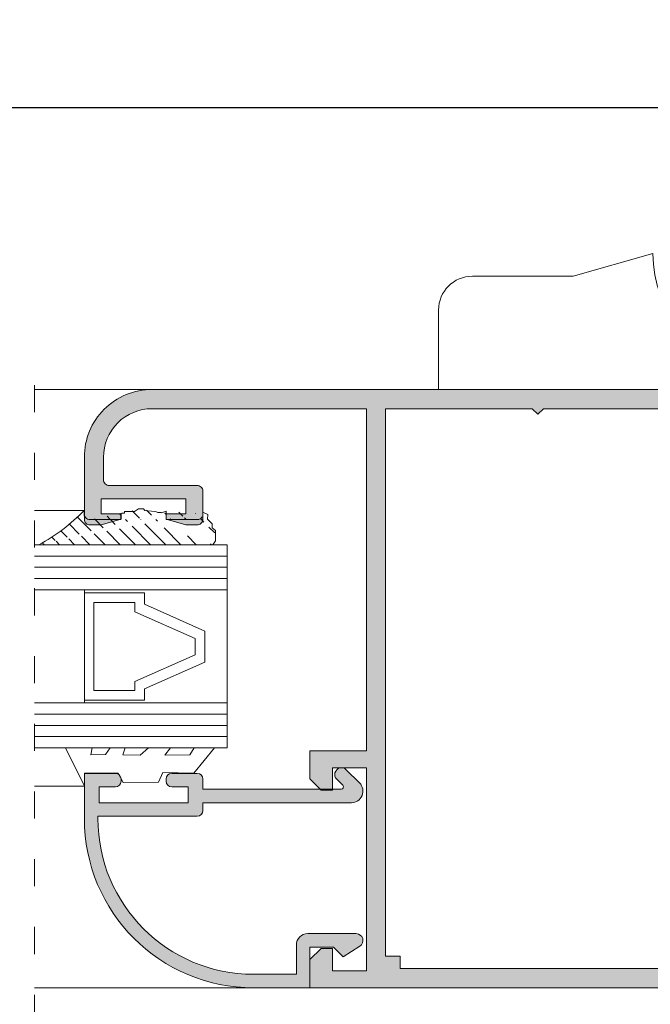
# Model space of a CAD drawing. Units: millimetres. Extents: x 3521 to 3941, y -2989 to -2692.
# Drawn here: x 3671 to 3698, y -2780 to -2736 of the extents above; entities that cross this region are included whole.
import ezdxf

# ---------------------------------------------------------------- set-up
doc = ezdxf.new("R2010")
doc.units = ezdxf.units.MM
doc.linetypes.add('ACAD_ISO03W100', pattern=[30, 12, -18])
doc.layers.get('0').update_dxf_attribs({"lineweight": 9})
doc.layers.add('SOMBRAS', color=7, linetype='Continuous')
doc.layers.add('VIDRO', color=7, linetype='Continuous', lineweight=5, true_color=0x00d900)
doc.styles.add('ROMANS', font='ROMANS.SHX', dxfattribs={"height": 2.5})
doc.dimstyles.new('1-1', dxfattribs={"dimtxt": 2.5, "dimasz": 2.5, "dimexe": 0.5, "dimexo": 2.5, "dimgap": 1, "dimtad": 1, "dimlfac": 2, "dimzin": 0, "dimdsep": 46, "dimtxsty": 'ROMANS', "dimcen": 0, "dimclrd": 256, "dimclre": 256, "dimclrt": 256, "dimadec": 0, "dimazin": 0, "dimtp": 0.2, "dimtm": 0.2, "dimtfac": 0.2, "dimtmove": 0, "dimatfit": 3, "dimfxl": 0, "dimtolj": 1, "dimtzin": 0, "dimarcsym": 0})

# ---------------------------------------------------------------- blocks, each defined once
blk = doc.blocks.new('*D3')
at = {"lineweight": -2}
for p, q in [((3603.728199787969, -2749.909278743421), (3603.728199787969, -2739.425683169025)), ((3932.62982610201, -2749.909278743421), (3932.62982610201, -2739.425683169025)), ((3606.228199787969, -2739.925683169025), (3930.12982610201, -2739.925683169025))]:
    blk.add_line(p, q, dxfattribs=at)
for points in [[(3606.228199787969, -2739.509016502359), (3606.228199787969, -2740.342349835692), (3603.728199787969, -2739.925683169025)], [(3930.12982610201, -2739.509016502359), (3930.12982610201, -2740.342349835692), (3932.62982610201, -2739.925683169025)]]:
    blk.add_solid(points)
at = {"layer": 'DEFPOINTS', "color": 0}
for p in [(3932.62982610201, -2739.925683169025), (3603.728199787969, -2752.409278743421), (3932.62982610201, -2752.409278743421)]:
    blk.add_point(p, dxfattribs=at)
at = {"insert": (3768.17901294499, -2737.675683169025), "char_height": 2.5, "attachment_point": 5, "style": 'ROMANS'}
blk.add_mtext('\\A1;L', dxfattribs=at)

msp = doc.modelspace()

# ---------------------------------------------------------------- hatches: boundary and pattern name
h = msp.add_hatch()
h.set_pattern_fill('ANSI31', color=256, scale=0.15, style=0)
h.set_pattern_definition([(135, (6617.688668428317, -2646.89274354035), (0.336759604540093, 0.3367596045400932), [])])
edge = h.paths.add_edge_path()
edge.add_line((3678.431496679515, -2758.174410221196), (3677.033508844359, -2758.175447835807))
edge.add_line((3678.48747635172, -2758.162726265905), (3678.431496679515, -2758.174410221196))
edge.add_line((3678.5668640195, -2758.119091115476), (3678.487476351721, -2758.162726265905))
edge.add_line((3678.615893065202, -2758.065407852471), (3678.566864019499, -2758.119091115476))
edge.add_line((3678.658742805705, -2758.044586429832), (3678.615893065202, -2758.065407852471))
edge.add_line((3678.658742805705, -2757.925448022576), (3678.658742805705, -2758.044586429832))
edge.add_line((3675.033742805705, -2758.175447835807), (3675.033742805705, -2757.903237753831))
edge.add_line((3673.679247180966, -2758.175447835807), (3675.033742805705, -2758.175447835807))
edge.add_line((3673.613130825715, -2758.171251746989), (3673.679247180965, -2758.175447835808))
edge.add_line((3673.551014822478, -2758.151046401306), (3673.613130825716, -2758.171251746988))
edge.add_line((3673.499381770996, -2758.118072078082), (3673.551014822478, -2758.151046401307))
edge.add_line((3673.408742805705, -2758.009112589666), (3673.499381770996, -2758.118072078082))
edge.add_line((3673.408742805705, -2757.925447835807), (3673.408742805705, -2758.009112589666))
edge.add_line((3673.408742805705, -2757.925447835807), (3673.408508844359, -2757.764145547128))
edge.add_arc((3667.69955149825, -2752.293932953576), 7.906669323954557, 297.82432176732163, 316.2234349890149, ccw=False)
edge.add_line((3678.658508844359, -2757.849132090288), (3678.658508844359, -2757.901722936129))
edge.add_line((3678.89065994392, -2757.952312049209), (3678.658508844359, -2757.849132090288))
edge.add_line((3678.869019817299, -2758.161456232172), (3678.89065994392, -2757.952312049209))
edge.add_line((3677.033508844359, -2757.804339986527), (3676.844642659741, -2757.87177722663))
edge.add_line((3677.033508844359, -2758.175447835807), (3677.033508844359, -2757.804339986527))
edge.add_line((3671.390085063555, -2759.286456232172), (3679.108586634802, -2759.286456232173))
edge.add_line((3675.068768857367, -2757.89219029475), (3675.033742805705, -2757.903237753831))
edge.add_line((3675.188866334184, -2757.89219029475), (3675.068768857367, -2757.89219029475))
edge.add_line((3675.188866334184, -2757.812158107043), (3675.188866334184, -2757.89219029475))
edge.add_line((3675.348996303274, -2757.812158107043), (3675.188866334184, -2757.812158107043))
edge.add_line((3675.469093780092, -2757.812158107043), (3675.348996303274, -2757.812158107043))
edge.add_line((3675.62923382532, -2757.812158107043), (3675.469093780092, -2757.812158107043))
edge.add_line((3675.809375002478, -2757.692116305821), (3675.629233825321, -2757.812158107043))
edge.add_line((3676.029558748045, -2757.692116305821), (3675.809375002477, -2757.692116305821))
edge.add_line((3676.091889731484, -2757.777890073958), (3676.029558748046, -2757.692116305821))
edge.add_line((3676.227659348648, -2757.79115218959), (3676.091889731484, -2757.777890073957))
edge.add_line((3676.392138461598, -2757.80289770249), (3676.227659348648, -2757.791152189591))
edge.add_line((3676.567281874808, -2757.815404756924), (3676.392138461599, -2757.80289770249))
edge.add_line((3676.667358067421, -2757.865420013988), (3676.567281874808, -2757.815404756924))
edge.add_line((3676.817764564313, -2757.859568267793), (3676.667358067421, -2757.865420013988))
edge.add_line((3676.844642659742, -2757.87177722663), (3676.817764564314, -2757.859568267793))
edge.add_line((3679.079587512537, -2758.365060637827), (3678.869019817299, -2758.161456232173))
edge.add_line((3679.079587512537, -2758.53895405685), (3679.079587512537, -2758.365060637827))
edge.add_line((3679.224562971589, -2758.654880842752), (3679.079587512537, -2758.53895405685))
edge.add_line((3679.224562971589, -2758.828774261776), (3679.224562971589, -2758.654880842752))
edge.add_line((3679.224562971589, -2759.11860094704), (3679.224562971589, -2758.828774261776))
edge.add_line((3679.108586634802, -2759.286456232173), (3679.224562971588, -2759.11860094704))
at = {"layer": 'SOMBRAS'}
h = msp.add_hatch(color=256, dxfattribs=at)
h.paths.add_polyline_path([(3704.360010894674, -2778.061456232172), (3705.260010894674, -2778.061456232172), (3705.260010894674, -2777.009228232172), (3705.760010894674, -2776.875253732172), (3705.760010894674, -2774.511456232172), (3704.760010894674, -2774.511456232172), (3704.760010894674, -2765.311456232173), (3706.010010894674, -2765.311456232173), (3706.010010894674, -2764.110798732172), (3704.760010894674, -2763.775862232173), (3704.760010894674, -2756.511456232172), (3700.260010894674, -2756.511456232172), (3700.260010894674, -2753.261456232172), (3693.760010894674, -2753.261456232172), (3693.510010894674, -2753.511456232172), (3693.260010894674, -2753.261456232172), (3686.760010894674, -2753.261456232172), (3686.760010894674, -2777.511456232172), (3687.410010894675, -2777.511456232172), (3687.410010894675, -2778.061456232172), (3703.610010894674, -2778.061456232172), (3703.610010894674, -2777.511456232172), (3704.360010894674, -2777.511456232172)], flags=16)
edge = h.paths.add_edge_path()
edge.add_line((3706.860010894674, -2766.161456232172), (3706.860010894674, -2764.911456232172))
edge.add_line((3706.860010894674, -2764.911456232172), (3708.360010894674, -2764.911456232172))
edge.add_line((3708.360010894674, -2764.911456232172), (3708.360010894674, -2766.161456232172))
edge.add_line((3708.360010894674, -2766.161456232172), (3709.110010894674, -2766.161456232172))
edge.add_line((3709.110010894674, -2766.161456232172), (3709.110010894674, -2764.061456232173))
edge.add_line((3709.110010894674, -2764.061456232173), (3705.610010894674, -2763.123634232173))
edge.add_line((3705.610010894674, -2763.123634232173), (3705.610010894674, -2756.261456232172))
edge.add_line((3705.610010894674, -2756.261456232172), (3706.310010894675, -2756.261456232172))
edge.add_arc((3706.310010894675, -2755.961456232173), 0.2999999999999545, 270, 450)
edge.add_line((3706.310010894675, -2755.661456232172), (3701.110010894674, -2755.661456232172))
edge.add_line((3701.110010894674, -2755.661456232172), (3701.110010894674, -2753.061456232173))
edge.add_line((3701.110010894674, -2753.061456232173), (3701.360010894674, -2753.061456232173))
edge.add_arc((3701.360011268212, -2752.56145660571), 0.49999962646248, 269.9999571957053, 360.0000428042947)
edge.add_line((3701.860010894674, -2752.561456232173), (3701.860010894674, -2752.411456232172))
edge.add_line((3701.860010894674, -2752.411456232172), (3676.410010894674, -2752.411456232172))
edge.add_arc((3676.410008653448, -2755.411453990946), 2.999997758773971, 89.99995719570528, 180.0000000000261)
edge.add_line((3673.410010894675, -2755.411453990947), (3673.410010894675, -2758.161456232172))
edge.add_arc((3673.660010707906, -2758.161456418941), 0.24999981323124, 179.9999571957053, 270.0000428042947)
edge.add_line((3673.660010894675, -2758.411456232172), (3674.160010894675, -2758.411456232172))
edge.add_line((3674.160010894675, -2758.411456232172), (3675.035010894675, -2758.161456232172))
edge.add_line((3675.035010894675, -2758.161456232172), (3675.035010894675, -2757.911456232172))
edge.add_line((3675.035010894675, -2757.911456232172), (3674.160010894675, -2757.911456232172))
edge.add_line((3674.160010894675, -2757.911456232172), (3674.160010894675, -2757.261456232172))
edge.add_line((3674.160010894675, -2757.261456232172), (3677.910010894675, -2757.261456232172))
edge.add_line((3677.910010894675, -2757.261456232172), (3677.910010894675, -2757.911456232172))
edge.add_line((3677.910010894675, -2757.911456232172), (3677.035010894675, -2757.911456232172))
edge.add_line((3677.035010894675, -2757.911456232172), (3677.035010894675, -2758.161456232172))
edge.add_line((3677.035010894675, -2758.161456232172), (3677.910010894675, -2758.411456232172))
edge.add_line((3677.910010894675, -2758.411456232172), (3678.410010894675, -2758.411456232172))
edge.add_arc((3678.410011081443, -2758.161456418941), 0.24999981323124, 269.9999571957053, 360.0000428042947)
edge.add_line((3678.660010894675, -2758.161456232172), (3678.660010894675, -2756.911456232172))
edge.add_arc((3678.410011081443, -2756.911456045404), 0.24999981323124, 359.9999571957053, 450.0000428042947)
edge.add_line((3678.410010894675, -2756.661456232172), (3674.510010894675, -2756.661456232172))
edge.add_arc((3674.510010707905, -2756.411456418941), 0.24999981323124, 179.9999571957053, 270.0000428042947, ccw=False)
edge.add_line((3674.260010894674, -2756.411456232172), (3674.260010894674, -2755.411454625961))
edge.add_arc((3676.410009288462, -2755.411454625961), 2.149998393788792, 89.99995719571012, 180, ccw=False)
edge.add_line((3676.410010894675, -2753.261456232172), (3685.910010894675, -2753.261456232172))
edge.add_line((3685.910010894675, -2753.261456232172), (3685.910010894675, -2768.411456232172))
edge.add_line((3685.910010894675, -2768.411456232172), (3683.410010894675, -2768.411456232172))
edge.add_line((3683.410010894675, -2768.411456232172), (3683.410010894675, -2769.661456232172))
edge.add_line((3683.410010894675, -2769.661456232172), (3683.910010894675, -2770.161456232172))
edge.add_line((3683.910010894675, -2770.161456232172), (3684.410010894675, -2770.161456232172))
edge.add_line((3684.410010894675, -2770.161456232172), (3684.410010894675, -2769.161456232172))
edge.add_line((3684.410010894675, -2769.161456232172), (3685.910010894675, -2769.161456232172))
edge.add_line((3685.910010894675, -2769.161456232172), (3685.910010894675, -2778.161456232172))
edge.add_line((3685.910010894675, -2778.161456232172), (3684.410010894675, -2778.161456232172))
edge.add_line((3684.410010894675, -2778.161456232172), (3684.410010894675, -2777.161456232172))
edge.add_line((3684.410010894675, -2777.161456232172), (3683.910010894675, -2777.161456232172))
edge.add_line((3683.910010894675, -2777.161456232172), (3683.410010894675, -2777.661456232172))
edge.add_line((3683.410010894675, -2777.661456232172), (3683.410010894675, -2778.911456232172))
edge.add_line((3683.410010894675, -2778.911456232172), (3717.610010894675, -2778.911456232172))
edge.add_arc((3717.610011081443, -2778.661456418941), 0.24999981323124, 269.9999571957053, 360.0000428042947)
edge.add_line((3717.860010894674, -2778.661456232172), (3717.860010894674, -2777.411456232172))
edge.add_arc((3717.610011081443, -2777.411456045404), 0.24999981323124, 359.9999571957053, 450.0000428042947)
edge.add_line((3717.610010894674, -2777.161456232172), (3716.860010894674, -2777.161456232172))
edge.add_arc((3716.860010707906, -2777.411456045404), 0.24999981323124, 89.99995719570528, 270.0000428042947)
edge.add_line((3716.860010894674, -2777.661455858635), (3717.260010894674, -2777.661456232172))
edge.add_line((3717.260010894674, -2777.661456232172), (3717.260010894674, -2778.311456232172))
edge.add_line((3717.260010894674, -2778.311456232172), (3714.210010894674, -2778.311456232172))
edge.add_line((3714.210010894674, -2778.311456232172), (3714.210010894674, -2777.661456232172))
edge.add_line((3714.210010894674, -2777.661456232172), (3714.610010894674, -2777.661456232172))
edge.add_arc((3714.610011081443, -2777.411456418941), 0.24999981323124, 269.9999571956009, 450.0000428042947)
edge.add_line((3714.610010894674, -2777.16145660571), (3713.110010894674, -2777.161456232172))
edge.add_line((3713.110010894674, -2777.161456232172), (3713.110010894674, -2777.427481732172))
edge.add_line((3713.110010894674, -2777.427481732172), (3713.610010894674, -2777.561456232172))
edge.add_line((3713.610010894674, -2777.561456232172), (3713.610010894674, -2778.061456232172))
edge.add_line((3713.610010894674, -2778.061456232172), (3706.110010894674, -2778.061456232172))
edge.add_line((3706.110010894674, -2778.061456232172), (3706.110010894674, -2777.561456232172))
edge.add_line((3706.110010894674, -2777.561456232172), (3706.610010894674, -2777.427481732172))
edge.add_line((3706.610010894674, -2777.427481732172), (3706.610010894674, -2775.661456232172))
edge.add_line((3706.610010894674, -2775.661456232172), (3708.360010894674, -2775.661456232172))
edge.add_arc((3708.610010707906, -2775.661456418941), 0.24999981323124, 179.9999571957053, 270.0000428042947)
edge.add_line((3708.610010894674, -2775.911456232172), (3708.860010894674, -2775.911456232172))
edge.add_arc((3708.860011081443, -2775.661456418941), 0.24999981323124, 269.9999571957053, 360.0000428042947)
edge.add_line((3709.110010894674, -2775.661456232172), (3709.110010894674, -2773.661456232172))
edge.add_line((3709.110010894674, -2773.661456232172), (3708.360010894674, -2773.661456232172))
edge.add_line((3708.360010894674, -2773.661456232172), (3708.360010894674, -2774.911456232172))
edge.add_line((3708.360010894674, -2774.911456232172), (3706.860010894674, -2774.911456232172))
edge.add_line((3706.860010894674, -2774.911456232172), (3706.860010894674, -2773.661456232172))
edge.add_line((3706.860010894674, -2773.661456232172), (3705.610010894674, -2773.661456232172))
edge.add_line((3705.610010894674, -2773.661456232172), (3705.610010894674, -2766.161456232172))
edge.add_line((3705.610010894674, -2766.161456232172), (3706.860010894674, -2766.161456232172))
edge = h.paths.add_edge_path(flags=17)
edge.add_line((3685.610010894674, -2769.837192163461), (3685.02214292903, -2769.249324197816))
edge.add_arc((3684.810010894675, -2769.461456232173), 0.2999999999999542, 45.0000000000307, 225)
edge.add_line((3684.597878860319, -2769.673588266528), (3684.865036147844, -2769.940745554054))
edge.add_arc((3684.794325469726, -2770.011456232172), 0.0999999999999847, -90, 44.999999999907914, ccw=False)
edge.add_line((3684.794325469726, -2770.111456232173), (3678.660010894675, -2770.111456232173))
edge.add_line((3678.660010894675, -2770.111456232173), (3678.660010894675, -2769.661456232173))
edge.add_arc((3678.410010894675, -2769.661456232172), 0.25, 0, 90)
edge.add_line((3678.410010894675, -2769.411456232172), (3677.285010894675, -2769.411456232172))
edge.add_arc((3677.285010894675, -2769.661456232172), 0.25, 90, 180)
edge.add_line((3677.035010894675, -2769.661456232172), (3677.035010894675, -2769.761456232172))
edge.add_arc((3677.285010894675, -2769.761456232172), 0.25, 180, 270)
edge.add_line((3677.285010894675, -2770.011456232172), (3678.010010894675, -2770.011456232172))
edge.add_line((3678.010010894674, -2770.011456232172), (3678.010010894674, -2770.661456232172))
edge.add_line((3678.010010894674, -2770.661456232172), (3678.010010894674, -2770.711456232173))
edge.add_line((3678.010010894674, -2770.711456232173), (3674.060010894675, -2770.711456232173))
edge.add_line((3674.060010894675, -2770.711456232173), (3674.060010894675, -2770.011456232172))
edge.add_line((3674.060010894675, -2770.011456232172), (3674.785010894675, -2770.011456232172))
edge.add_arc((3674.785010894675, -2769.761456232172), 0.25, 270, 360)
edge.add_line((3675.035010894675, -2769.761456232172), (3675.035010894675, -2769.661456232172))
edge.add_arc((3674.785010894675, -2769.661456232172), 0.25, 0, 90)
edge.add_line((3674.785010894675, -2769.411456232172), (3673.410010894675, -2769.411456232172))
edge.add_line((3673.410010894675, -2769.411456232172), (3673.410010894675, -2771.411456232172))
edge.add_arc((3680.910010894675, -2771.411456232172), 7.5, 180, 270)
edge.add_line((3680.910010894675, -2778.911456232172), (3683.410010894675, -2778.911456232172))
edge.add_line((3683.410010894675, -2778.911456232172), (3683.410010894675, -2777.111456232173))
edge.add_line((3683.410010894675, -2777.111456232173), (3684.460010894674, -2777.111456232173))
edge.add_line((3684.460010894674, -2777.111456232173), (3684.885010894674, -2777.536456232173))
edge.add_line((3684.885010894674, -2777.536456232172), (3685.621926413186, -2777.064009919267))
edge.add_arc((3685.460010894674, -2776.811456232173), 0.2999999999999591, 302.6644708347212, 450)
edge.add_line((3685.460010894674, -2776.511456232172), (3683.310010894675, -2776.511456232172))
edge.add_arc((3683.310010894675, -2777.011456232172), 0.5, 90, 180)
edge.add_line((3682.810010894675, -2777.011456232172), (3682.810010894675, -2778.311456232173))
edge.add_line((3682.810010894675, -2778.311456232173), (3680.910010894675, -2778.311456232173))
edge.add_arc((3680.910010894675, -2771.411456232172), 6.900000000000091, 180, 270.00000000000375, ccw=False)
edge.add_line((3674.010010894674, -2771.411456232172), (3674.010010894674, -2771.311456232173))
edge.add_line((3674.010010894674, -2771.311456232173), (3678.410010894675, -2771.311456232173))
edge.add_arc((3678.410010894675, -2771.061456232173), 0.25, 270, 360)
edge.add_line((3678.660010894675, -2771.061456232173), (3678.660010894675, -2770.711456232173))
edge.add_line((3678.660010894675, -2770.711456232173), (3685.247878860318, -2770.711456232173))
edge.add_arc((3685.247878860318, -2770.199324197817), 0.5121320343560001, 270, 404.999999999964)

# ---------------------------------------------------------------- linework, layer by layer
for p, q in [((3676.410010894675, -2752.411456232172), (3671.193080860675, -2752.411456232172)), ((3673.408508844359, -2757.764145547129), (3671.193080860675, -2757.764145547129)), ((3673.408742805705, -2757.925447835807), (3673.408508844359, -2757.764145547129)), ((3673.408742805705, -2757.925447835807), (3673.408742805705, -2758.009112589666)), ((3675.068768857367, -2757.89219029475), (3675.033742805705, -2757.903237753831)), ((3675.033742805705, -2758.175447835807), (3675.033742805705, -2757.903237753831)), ((3675.188866334184, -2757.89219029475), (3675.068768857367, -2757.89219029475)), ((3675.348996303274, -2757.812158107043), (3675.188866334184, -2757.812158107043)), ((3675.188866334184, -2757.812158107043), (3675.188866334184, -2757.89219029475)), ((3675.469093780092, -2757.812158107043), (3675.348996303274, -2757.812158107043)), ((3675.62923382532, -2757.812158107043), (3675.469093780092, -2757.812158107043)), ((3675.809375002478, -2757.692116305821), (3675.62923382532, -2757.812158107043)), ((3676.029558748045, -2757.692116305821), (3675.809375002478, -2757.692116305821)), ((3676.091889731484, -2757.777890073958), (3676.029558748045, -2757.692116305821)), ((3676.227659348648, -2757.79115218959), (3676.091889731484, -2757.777890073958)), ((3676.392138461598, -2757.80289770249), (3676.227659348648, -2757.79115218959)), ((3676.567281874808, -2757.815404756924), (3676.392138461598, -2757.80289770249)), ((3676.667358067421, -2757.865420013988), (3676.567281874808, -2757.815404756924)), ((3676.817764564313, -2757.859568267793), (3676.667358067421, -2757.865420013988)), ((3676.844642659742, -2757.87177722663), (3676.817764564313, -2757.859568267793)), ((3677.033508844359, -2757.804339986527), (3676.844642659742, -2757.87177722663)), ((3677.033508844359, -2758.175447835807), (3677.033508844359, -2757.804339986527)), ((3678.89065994392, -2757.952312049209), (3678.658508844359, -2757.849132090288)), ((3678.658508844359, -2757.849132090288), (3678.658508844359, -2757.901722936129)), ((3678.658742805705, -2757.925448022576), (3678.658742805705, -2758.044586429832)), ((3678.869019817299, -2758.161456232172), (3678.89065994392, -2757.952312049209)), ((3673.408742805705, -2758.009112589666), (3673.499381770996, -2758.118072078082)), ((3673.499381770996, -2758.118072078082), (3673.551014822478, -2758.151046401306)), ((3673.551014822478, -2758.151046401306), (3673.613130825715, -2758.171251746989)), ((3673.613130825715, -2758.171251746989), (3673.679247180966, -2758.175447835807)), ((3673.679247180966, -2758.175447835807), (3675.033742805705, -2758.175447835807)), ((3678.431496679515, -2758.174410221196), (3677.033508844359, -2758.175447835807)), ((3678.48747635172, -2758.162726265905), (3678.431496679515, -2758.174410221196)), ((3678.5668640195, -2758.119091115476), (3678.48747635172, -2758.162726265905)), ((3678.615893065202, -2758.065407852471), (3678.5668640195, -2758.119091115476)), ((3678.658742805705, -2758.044586429832), (3678.615893065202, -2758.065407852471)), ((3679.079587512537, -2758.365060637827), (3678.869019817299, -2758.161456232172)), ((3679.079587512537, -2758.53895405685), (3679.079587512537, -2758.365060637827)), ((3679.224562971589, -2758.654880842752), (3679.079587512537, -2758.53895405685)), ((3679.224562971589, -2758.828774261776), (3679.224562971589, -2758.654880842752)), ((3679.224562971589, -2759.11860094704), (3679.224562971589, -2758.828774261776)), ((3671.390085063555, -2759.286456232172), (3679.108586634802, -2759.286456232173)), ((3679.108586634802, -2759.286456232173), (3679.224562971589, -2759.11860094704)), ((3673.410010894675, -2769.984916213763), (3671.193080860675, -2769.984916213763))]:
    msp.add_line(p, q)
for points in [[(3703.11151294499, -2752.396456232173), (3703.11151294499, -2751.371393417706, -0.3851703882147265), (3698.61151294499, -2746.396456232173), (3695.082239628493, -2747.396456232173), (3690.61151294499, -2747.396456232173, 0.4142135623730951), (3689.11151294499, -2748.896456232173), (3689.11151294499, -2752.411456232172)], [(3701.860010894674, -2752.411456232172), (3676.410010894675, -2752.411456232172, 0.4142137811867296), (3673.410010894675, -2755.411453990947), (3673.410010894675, -2758.161456232172, 0.4142140000000503), (3673.660010894675, -2758.411456232172), (3674.160010894675, -2758.411456232172), (3675.035010894675, -2758.161456232172), (3675.035010894675, -2757.911456232172), (3674.160010894675, -2757.911456232172), (3674.160010894675, -2757.261456232172), (3677.910010894675, -2757.261456232172), (3677.910010894675, -2757.911456232172), (3677.035010894675, -2757.911456232172), (3677.035010894675, -2758.161456232172), (3677.910010894675, -2758.411456232172), (3678.410010894675, -2758.411456232172, 0.4142139999999793), (3678.660010894675, -2758.161456232172), (3678.660010894675, -2756.911456232172, 0.4142139999999795), (3678.410010894675, -2756.661456232172), (3674.510010894674, -2756.661456232172, -0.4142139999999837), (3674.260010894674, -2756.411456232172), (3674.260010894674, -2755.411454625961, -0.4142137811865397), (3676.410010894675, -2753.261456232172), (3685.910010894675, -2753.261456232172), (3685.910010894675, -2768.411456232172), (3683.410010894675, -2768.411456232172), (3683.410010894675, -2769.661456232172), (3683.910010894675, -2770.161456232172), (3684.410010894675, -2770.161456232172), (3684.410010894675, -2769.161456232172), (3685.910010894675, -2769.161456232172), (3685.910010894675, -2778.161456232172), (3684.410010894675, -2778.161456232172), (3684.410010894675, -2777.161456232172), (3683.910010894675, -2777.161456232172), (3683.410010894675, -2777.661456232172), (3683.410010894675, -2778.911456232172), (3717.610010894674, -2778.911456232172, 0.4142140000000459)]]:
    msp.add_lwpolyline(points, format="xyb")
at = {"linetype": 'ACAD_ISO03W100', "ltscale": 0.1}
msp.add_lwpolyline([(3671.193080860675, -2798.415200684911), (3671.193080860675, -2750.424143866994)], dxfattribs=at)
for points in [[(3704.360010894674, -2778.061456232172), (3705.260010894674, -2778.061456232172), (3705.260010894674, -2777.009228232172), (3705.760010894674, -2776.875253732172), (3705.760010894674, -2774.511456232172), (3704.760010894674, -2774.511456232172), (3704.760010894674, -2765.311456232173), (3706.010010894674, -2765.311456232173), (3706.010010894674, -2764.110798732172), (3704.760010894674, -2763.775862232173), (3704.760010894674, -2756.511456232172), (3700.260010894674, -2756.511456232172), (3700.260010894674, -2753.261456232172), (3693.760010894674, -2753.261456232172), (3693.510010894674, -2753.511456232172), (3693.260010894674, -2753.261456232172), (3686.760010894674, -2753.261456232172), (3686.760010894674, -2777.511456232172), (3687.410010894675, -2777.511456232172), (3687.410010894675, -2778.061456232172), (3703.610010894674, -2778.061456232172), (3703.610010894674, -2777.511456232172), (3704.360010894674, -2777.511456232172)], [(3673.410010894675, -2761.423956232173), (3673.410010894675, -2761.286456232172), (3679.735010894674, -2761.286456232172), (3679.735010894674, -2766.286456232172), (3673.410010894675, -2766.286456232172), (3673.410010894675, -2766.173956232173), (3676.078760894674, -2766.173956232173), (3676.078760894674, -2765.673956232173), (3678.747510894675, -2764.486456232173), (3678.747510894675, -2763.111456232173), (3676.078760894674, -2761.923956232173), (3676.078760894674, -2761.423956232173)], [(3676.078760894674, -2766.173956232173), (3673.410010894675, -2766.173956232173), (3673.410010894675, -2761.423956232173), (3676.078760894674, -2761.423956232173), (3676.078760894674, -2761.923956232173), (3678.747510894675, -2763.111456232173), (3678.747510894675, -2764.486456232173), (3676.078760894674, -2765.673956232173)], [(3675.653760894675, -2765.748956232173), (3673.835010894674, -2765.748956232173), (3673.835010894674, -2761.848956232172), (3675.653760894675, -2761.848956232172), (3675.653760894675, -2762.25334719619), (3678.322510894674, -2763.44084719619), (3678.322510894674, -2764.157065268155), (3675.653760894675, -2765.344565268155)], [(3673.410010894675, -2769.984916213763), (3672.572510894674, -2768.286456232172), (3673.760010894674, -2768.286456232172), (3673.697510894674, -2768.598956232172), (3674.347510894675, -2768.573956232172), (3674.547510894674, -2768.286456232172), (3675.222510894675, -2768.286456232172), (3675.110010894674, -2768.598956232172), (3675.885010894674, -2768.611456232173), (3676.260010894674, -2768.286456232172), (3677.222510894675, -2768.286456232172), (3676.985010894674, -2768.611456232173), (3678.085010894674, -2768.598956232172), (3678.285010894675, -2768.286456232172), (3679.185010894675, -2768.286456232172), (3678.260010894674, -2769.409916213762), (3676.883009500052, -2769.372416213762), (3676.699947197452, -2769.797416213763), (3675.135010894674, -2769.822416213762), (3674.910010894675, -2769.397416213762), (3673.410010894675, -2769.397416213762)]]:
    msp.add_lwpolyline(points, close=True)
msp.add_lwpolyline([(3685.610010894674, -2769.837192163461), (3685.02214292903, -2769.249324197816, 1), (3684.597878860319, -2769.673588266528), (3684.865036147843, -2769.940745554054, -0.6681786379192988), (3684.794325469726, -2770.111456232173), (3678.660010894675, -2770.111456232173), (3678.660010894675, -2769.661456232172, 0.4142135623730951), (3678.410010894675, -2769.411456232172), (3677.285010894675, -2769.411456232172, 0.4142135623731071), (3677.035010894675, -2769.661456232172), (3677.035010894675, -2769.761456232172, 0.4142135623730951), (3677.285010894675, -2770.011456232172), (3678.010010894674, -2770.011456232172), (3678.010010894674, -2770.661456232172), (3678.010010894674, -2770.711456232173), (3674.060010894675, -2770.711456232173), (3674.060010894675, -2770.011456232172), (3674.785010894675, -2770.011456232172, 0.4142135623730951), (3675.035010894675, -2769.761456232172), (3675.035010894675, -2769.661456232172, 0.4142135623730977), (3674.785010894675, -2769.411456232172), (3673.410010894675, -2769.411456232172), (3673.410010894675, -2771.411456232172, 0.4142135623730951), (3680.910010894675, -2778.911456232172), (3683.410010894675, -2778.911456232172), (3683.410010894675, -2777.111456232173), (3684.460010894674, -2777.111456232173), (3684.885010894674, -2777.536456232172), (3685.621926413186, -2777.064009919267, 0.7490182962513391), (3685.460010894674, -2776.511456232172), (3683.310010894675, -2776.511456232172, 0.4142135623730951), (3682.810010894675, -2777.011456232172), (3682.810010894675, -2778.311456232173), (3680.910010894675, -2778.311456232173, -0.4142135623730951), (3674.010010894674, -2771.411456232172), (3674.010010894674, -2771.311456232173), (3678.410010894675, -2771.311456232173, 0.4142135623730951), (3678.660010894675, -2771.061456232173), (3678.660010894675, -2770.711456232173), (3685.247878860318, -2770.711456232173, 0.6681786379193035)], format="xyb", close=True)
msp.add_lwpolyline([(3680.910010894675, -2778.911456232172), (3671.193080860675, -2778.911456232172)])
msp.add_arc((3667.69955149825, -2752.293932953576), 7.906669323954558, 297.8243217673292, 316.2234349890325)
at = {"layer": 'VIDRO'}
for points in [[(3671.193080860675, -2759.286456232172), (3679.735010894674, -2759.286456232172), (3679.735010894674, -2761.286456232172), (3671.193080860675, -2761.286456232172)], [(3679.735010894674, -2759.786456232172), (3671.193080860675, -2759.786456232172)], [(3679.735010894674, -2760.286456232172), (3671.193080860675, -2760.286456232172)], [(3679.735010894674, -2760.786456232172), (3671.193080860675, -2760.786456232172)], [(3671.193080860675, -2766.286456232172), (3679.735010894674, -2766.286456232172), (3679.735010894674, -2768.286456232172), (3671.193080860675, -2768.286456232172)], [(3679.735010894674, -2766.786456232172), (3671.193080860675, -2766.786456232172)], [(3679.735010894674, -2767.286456232172), (3671.193080860675, -2767.286456232172)], [(3679.735010894674, -2767.786456232172), (3671.193080860675, -2767.786456232172)]]:
    msp.add_lwpolyline(points, dxfattribs=at)

# ---------------------------------------------------------------- dimensions: what is measured, and where the dimension line sits
dim = msp.add_linear_dim(base=(3932.62982610201, -2739.925683169025), p1=(3603.728199787969, -2752.409278743421), p2=(3932.62982610201, -2752.409278743421), text='L', dimstyle='1-1')
dim.commit()
dim.dimension.update_dxf_attribs({"geometry": '*D3', "text_midpoint": (3768.17901294499, -2737.675683169025)})

doc.saveas('drawing.dxf')
